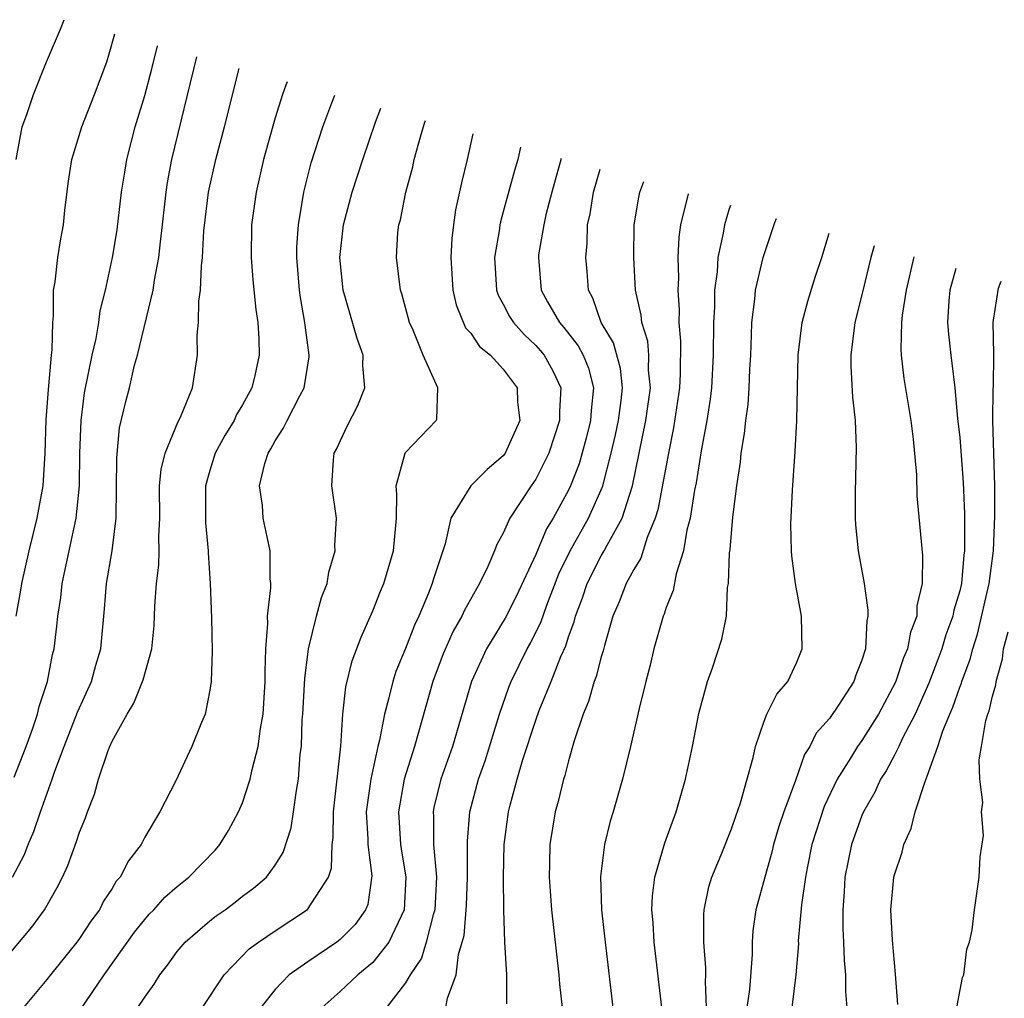
# Model space of a CAD drawing. Units: inches. Extents: x 2631000 to 2634000, y 1518000 to 1518965.
# Drawn here: x 2631785 to 2631846, y 1518686 to 1518746 of the extents above; entities that cross this region are included whole.
import ezdxf

# ---------------------------------------------------------------- set-up
doc = ezdxf.new("R2010")
doc.units = ezdxf.units.IN
doc.header["$MEASUREMENT"] = 0
doc.layers.add('LD26311518_2ft', color=254, linetype='Continuous')

msp = doc.modelspace()

# ---------------------------------------------------------------- linework, layer by layer
at = {"layer": 'LD26311518_2ft'}
for points, elevation in [([(2631785.116, 1518737), (2631785.494, 1518739), (2631785.772, 1518739.772), (2631786.173, 1518741), (2631786.974, 1518743), (2631787.832, 1518745), (2631788.068, 1518745.578)], 8830), ([(2631785.106, 1518709), (2631785.406, 1518710.594), (2631785.465, 1518711), (2631785.908, 1518713), (2631786.401, 1518715), (2631786.764, 1518717), (2631786.903, 1518719), (2631786.959, 1518721.041), (2631787.09, 1518722.91), (2631787.122, 1518723.122), (2631787.282, 1518725), (2631787.333, 1518725.333), (2631787.363, 1518727), (2631787.412, 1518727.412), (2631787.416, 1518729), (2631787.501, 1518729.501), (2631787.671, 1518731), (2631787.853, 1518732.147), (2631788.017, 1518733), (2631788.106, 1518733.894), (2631788.323, 1518735.677), (2631788.528, 1518737), (2631789.136, 1518739), (2631789.918, 1518741), (2631790.671, 1518743), (2631790.828, 1518743.481), (2631791.174, 1518744.711)], 8828), ([(2631785, 1518699.134), (2631785.721, 1518701), (2631786.135, 1518702.135), (2631786.428, 1518703), (2631786.532, 1518703.469), (2631787.031, 1518705), (2631787.347, 1518706.653), (2631787.439, 1518707), (2631787.611, 1518708.389), (2631787.664, 1518709), (2631787.852, 1518710.148), (2631787.937, 1518711), (2631788.801, 1518715), (2631789.002, 1518717), (2631789.029, 1518719), (2631789.095, 1518721), (2631789.306, 1518722.694), (2631789.772, 1518725), (2631790.018, 1518726.018), (2631790.184, 1518727), (2631790.269, 1518727.731), (2631790.587, 1518729), (2631791.018, 1518731), (2631791.303, 1518732.697), (2631791.586, 1518735), (2631791.772, 1518736.228), (2631791.91, 1518737), (2631792.421, 1518739), (2631793, 1518740.934), (2631793.433, 1518742.567), (2631793.791, 1518743.981)], 8826), ([(2631784.891, 1518693), (2631785.624, 1518694.376), (2631785.856, 1518695), (2631786.201, 1518695.799), (2631786.609, 1518697), (2631787.326, 1518699), (2631787.486, 1518699.486), (2631788.055, 1518701), (2631788.878, 1518703.122), (2631789.738, 1518705), (2631790.008, 1518705.992), (2631790.314, 1518707), (2631790.545, 1518709.455), (2631790.662, 1518711), (2631791.011, 1518713), (2631791.257, 1518715), (2631791.287, 1518718.713), (2631791.456, 1518720.544), (2631791.836, 1518722.164), (2631792.063, 1518723), (2631792.385, 1518724.385), (2631792.566, 1518725), (2631793.514, 1518729), (2631793.601, 1518729.601), (2631793.869, 1518731), (2631793.96, 1518731.96), (2631794.09, 1518733), (2631794.308, 1518735), (2631794.402, 1518735.598), (2631794.665, 1518737), (2631796.191, 1518743.311)], 8824), ([(2631783.603, 1518687), (2631786.082, 1518689.918), (2631786.858, 1518691), (2631787.634, 1518692.366), (2631787.957, 1518693), (2631788.287, 1518693.713), (2631788.821, 1518695.179), (2631789, 1518695.754), (2631789.366, 1518696.634), (2631789.493, 1518697), (2631789.92, 1518698.081), (2631790.171, 1518699), (2631790.761, 1518700.761), (2631790.853, 1518701), (2631791, 1518701.331), (2631791.924, 1518703), (2631792.331, 1518703.669), (2631792.907, 1518705.093), (2631793.44, 1518707), (2631793.572, 1518708.428), (2631793.615, 1518709.615), (2631793.718, 1518711), (2631793.864, 1518712.136), (2631793.895, 1518713), (2631793.877, 1518713.877), (2631793.924, 1518715), (2631793.917, 1518717), (2631794.008, 1518717.992), (2631794.249, 1518719), (2631795.064, 1518720.935), (2631795.2, 1518721.2), (2631795.929, 1518723), (2631796.238, 1518725), (2631796.221, 1518726.222), (2631796.301, 1518727), (2631796.32, 1518728.32), (2631796.429, 1518729), (2631796.476, 1518730.476), (2631796.549, 1518731), (2631796.638, 1518732.639), (2631796.705, 1518733.295), (2631796.919, 1518735), (2631797.37, 1518737), (2631797.904, 1518739), (2631798.796, 1518742.584)], 8822), ([(2631801.738, 1518741.763), (2631801.666, 1518741.564), (2631801.444, 1518741), (2631801, 1518739.551), (2631800.296, 1518737), (2631799.834, 1518735), (2631799.56, 1518733), (2631799.528, 1518731), (2631799.629, 1518729.629), (2631799.814, 1518727.814), (2631799.945, 1518727), (2631799.996, 1518726.004), (2631800.026, 1518725), (2631799.751, 1518723.751), (2631799.568, 1518723), (2631799, 1518721.956), (2631798.639, 1518721.361), (2631798.481, 1518721), (2631797.92, 1518720.08), (2631797.332, 1518719), (2631797, 1518717.926), (2631796.736, 1518717), (2631796.727, 1518714.727), (2631796.889, 1518713), (2631796.885, 1518712.885), (2631797.014, 1518711), (2631797.095, 1518708.905), (2631797.146, 1518706.854), (2631797.079, 1518705), (2631797, 1518704.454), (2631796.706, 1518703), (2631796.478, 1518702.478), (2631795.901, 1518701), (2631794.905, 1518698.904), (2631793.937, 1518697), (2631793, 1518695.441), (2631792.785, 1518695), (2631792, 1518694), (2631791.492, 1518693), (2631791.26, 1518692.741), (2631791, 1518692.305), (2631790.483, 1518691.517), (2631790.226, 1518691), (2631789.705, 1518690.295), (2631789, 1518689.227), (2631788.834, 1518689), (2631787.214, 1518687), (2631787, 1518686.717), (2631785.57, 1518685)], 8820), ([(2631789, 1518684.783), (2631790.515, 1518687), (2631792.384, 1518689.617), (2631793, 1518690.396), (2631793.284, 1518690.716), (2631793.561, 1518691), (2631794.238, 1518691.763), (2631795, 1518692.428), (2631795.709, 1518693), (2631797.336, 1518694.664), (2631797.617, 1518695), (2631798.148, 1518695.852), (2631798.759, 1518697), (2631799, 1518697.56), (2631799.479, 1518699), (2631799.59, 1518699.59), (2631799.964, 1518701), (2631800.106, 1518702.106), (2631800.266, 1518703), (2631800.399, 1518705), (2631800.389, 1518705.611), (2631800.431, 1518707), (2631800.549, 1518708.549), (2631800.537, 1518709), (2631800.742, 1518710.742), (2631800.736, 1518711), (2631800.704, 1518711.296), (2631800.693, 1518713), (2631800.273, 1518715), (2631800.221, 1518715.779), (2631800.051, 1518717), (2631800.37, 1518718.37), (2631800.569, 1518719), (2631800.738, 1518719.262), (2631801, 1518719.752), (2631801.501, 1518720.499), (2631801.732, 1518721), (2631802.511, 1518722.512), (2631802.782, 1518723), (2631803.092, 1518724.907), (2631803.095, 1518725), (2631802.839, 1518726.839), (2631802.832, 1518727), (2631802.551, 1518728.55), (2631802.493, 1518729), (2631802.332, 1518731), (2631802.343, 1518731.657), (2631802.432, 1518733), (2631802.764, 1518735), (2631803.209, 1518736.791), (2631803.926, 1518739), (2631804.476, 1518740.473), (2631804.664, 1518740.947)], 8818), ([(2631792.587, 1518685), (2631793, 1518685.635), (2631793.577, 1518686.423), (2631793.933, 1518687), (2631794.405, 1518687.595), (2631795, 1518688.428), (2631795.481, 1518689), (2631797, 1518690.31), (2631797.381, 1518690.62), (2631797.928, 1518691), (2631798.542, 1518691.458), (2631799, 1518691.824), (2631799.677, 1518692.323), (2631800.466, 1518693), (2631801, 1518693.727), (2631801.496, 1518694.504), (2631801.982, 1518696.018), (2631802.135, 1518697), (2631802.304, 1518698.304), (2631802.438, 1518699), (2631802.548, 1518700.547), (2631802.614, 1518701), (2631802.67, 1518702.67), (2631802.704, 1518703), (2631802.82, 1518705.18), (2631803.042, 1518707), (2631803.537, 1518709), (2631803.856, 1518710.144), (2631804.192, 1518711), (2631804.298, 1518711.702), (2631804.689, 1518713), (2631804.661, 1518713.338), (2631804.762, 1518715), (2631804.477, 1518717), (2631804.579, 1518718.579), (2631804.633, 1518719), (2631804.767, 1518719.233), (2631805.397, 1518720.602), (2631806.076, 1518721.924), (2631806.504, 1518723), (2631806.38, 1518724.38), (2631806.401, 1518725), (2631806.034, 1518726.034), (2631805.18, 1518729), (2631804.973, 1518731), (2631805.2, 1518733), (2631805.733, 1518735), (2631806.374, 1518737), (2631807.165, 1518739.288), (2631807.494, 1518740.157)], 8816), ([(2631796.556, 1518685), (2631797.867, 1518687), (2631799.41, 1518688.59), (2631799.98, 1518689), (2631801, 1518689.699), (2631802.99, 1518691.01), (2631804.28, 1518693), (2631804.451, 1518693.549), (2631804.506, 1518695), (2631804.564, 1518695.436), (2631804.591, 1518697), (2631805.036, 1518701.036), (2631805.157, 1518703), (2631805.343, 1518704.657), (2631805.735, 1518706.265), (2631806.278, 1518707.722), (2631807, 1518709.322), (2631807.462, 1518710.538), (2631807.667, 1518711), (2631808.26, 1518713), (2631808.438, 1518715), (2631808.465, 1518716.465), (2631808.422, 1518717), (2631808.974, 1518719), (2631809, 1518719.042), (2631810.879, 1518721), (2631810.917, 1518721.083), (2631810.984, 1518723), (2631810.074, 1518725), (2631809.468, 1518726.532), (2631809.251, 1518727), (2631808.776, 1518728.776), (2631808.7, 1518729), (2631808.444, 1518731), (2631808.537, 1518732.537), (2631808.588, 1518733), (2631808.685, 1518733.315), (2631809.023, 1518735), (2631809.445, 1518736.555), (2631809.538, 1518737), (2631809.925, 1518738.397), (2631810.169, 1518739.237), (2631810.225, 1518739.395)], 8814), ([(2631813.137, 1518738.582), (2631812.775, 1518737), (2631812.426, 1518735.574), (2631812.073, 1518733.927), (2631811.938, 1518733), (2631811.838, 1518732.162), (2631811.781, 1518731), (2631811.899, 1518729), (2631812.102, 1518728.102), (2631812.686, 1518726.686), (2631813, 1518726.347), (2631813.54, 1518725.539), (2631814.205, 1518725), (2631815, 1518724.153), (2631815.848, 1518723), (2631815.88, 1518722.12), (2631816.01, 1518721), (2631815.116, 1518719), (2631815.07, 1518718.931), (2631815, 1518718.839), (2631814.001, 1518717.999), (2631813.003, 1518717), (2631811.78, 1518715), (2631811.438, 1518713.438), (2631811, 1518712.153), (2631810.719, 1518711.281), (2631810.645, 1518711), (2631810.419, 1518710.419), (2631809.811, 1518709), (2631809.547, 1518708.453), (2631809, 1518707.024), (2631808.402, 1518705.598), (2631808.214, 1518705), (2631807.983, 1518703.983), (2631807.702, 1518703), (2631807.404, 1518701.404), (2631807.3, 1518701), (2631806.865, 1518699), (2631806.592, 1518697), (2631806.685, 1518695.315), (2631806.679, 1518695), (2631806.926, 1518693.074), (2631806.684, 1518691.316), (2631806.555, 1518691), (2631805.905, 1518690.095), (2631805, 1518689.174), (2631804.778, 1518689), (2631803, 1518687.811), (2631801.873, 1518687), (2631801, 1518686.102), (2631800.131, 1518685)], 8812), ([(2631816.064, 1518737.765), (2631815.89, 1518737), (2631815.677, 1518736.323), (2631815, 1518733.79), (2631814.819, 1518733.181), (2631814.785, 1518733), (2631814.758, 1518732.758), (2631814.459, 1518731), (2631814.576, 1518729), (2631814.682, 1518728.682), (2631815, 1518728.132), (2631815.386, 1518727.386), (2631815.628, 1518727), (2631816.272, 1518726.271), (2631817, 1518725.591), (2631817.278, 1518725.278), (2631817.497, 1518725), (2631818.046, 1518724.046), (2631818.525, 1518723), (2631818.44, 1518721.56), (2631818.453, 1518721), (2631817.8, 1518719), (2631817, 1518717.398), (2631816.718, 1518717), (2631815.403, 1518715), (2631815, 1518714.091), (2631814.605, 1518713.395), (2631814.466, 1518713), (2631814.049, 1518712.049), (2631813.538, 1518711), (2631812.623, 1518709.377), (2631812.46, 1518709), (2631811.929, 1518708.071), (2631811.311, 1518706.689), (2631810.672, 1518705), (2631809.556, 1518701), (2631808.918, 1518699), (2631808.567, 1518697), (2631808.696, 1518695), (2631808.729, 1518694.729), (2631809.018, 1518693), (2631808.915, 1518691), (2631807.978, 1518689), (2631807, 1518687.771), (2631806.08, 1518687), (2631805, 1518685.978), (2631803.883, 1518685)], 8810), ([(2631818.557, 1518737.07), (2631817.979, 1518735), (2631817.61, 1518733.609), (2631817.477, 1518733), (2631817.165, 1518731.164), (2631817.148, 1518731), (2631817.329, 1518729), (2631817.72, 1518728.28), (2631818.453, 1518727), (2631818.71, 1518726.71), (2631819.585, 1518725.585), (2631819.891, 1518725), (2631820.218, 1518724.218), (2631820.541, 1518723), (2631820.381, 1518721.619), (2631820.353, 1518721), (2631820.08, 1518719.92), (2631819.649, 1518718.351), (2631819.128, 1518717), (2631819, 1518716.73), (2631818.048, 1518715), (2631817.647, 1518714.353), (2631817, 1518712.789), (2631815.786, 1518710.214), (2631815.122, 1518708.878), (2631813.965, 1518707), (2631813.042, 1518705), (2631811.886, 1518701), (2631811.165, 1518699), (2631810.742, 1518697.258), (2631810.692, 1518697), (2631810.713, 1518696.713), (2631810.723, 1518695), (2631810.902, 1518693), (2631810.798, 1518691), (2631810.693, 1518690.693), (2631810.27, 1518689), (2631809.978, 1518688.022), (2631809.278, 1518687), (2631809, 1518686.521), (2631807.838, 1518685)], 8808), ([(2631811.48, 1518685), (2631811.582, 1518685.582), (2631812.102, 1518687), (2631812.242, 1518688.242), (2631812.482, 1518689), (2631812.59, 1518689.41), (2631812.737, 1518691.264), (2631812.813, 1518693), (2631812.797, 1518693.204), (2631812.793, 1518695.207), (2631812.936, 1518697), (2631813.479, 1518699), (2631813.879, 1518700.121), (2631814.766, 1518703), (2631815.347, 1518704.653), (2631815.486, 1518705), (2631816.473, 1518707), (2631816.666, 1518707.334), (2631817.328, 1518708.671), (2631817.668, 1518709.668), (2631818.409, 1518711.59), (2631819.094, 1518713), (2631820.221, 1518715), (2631821, 1518716.752), (2631821.096, 1518717), (2631821.618, 1518719), (2631821.884, 1518720.116), (2631822.067, 1518721), (2631822.226, 1518722.226), (2631822.306, 1518723), (2631822.187, 1518724.187), (2631821.759, 1518725.759), (2631821.009, 1518727), (2631820.495, 1518728.494), (2631820.221, 1518729), (2631820.139, 1518730.139), (2631820.059, 1518731), (2631820.146, 1518731.854), (2631820.17, 1518733), (2631820.321, 1518733.679), (2631820.522, 1518735), (2631820.942, 1518736.404)], 8806), ([(2631815.223, 1518685.223), (2631815.215, 1518687), (2631815.1, 1518689), (2631815.029, 1518691), (2631815.003, 1518693), (2631815.049, 1518695), (2631815.318, 1518697), (2631815.416, 1518697.416), (2631815.854, 1518699), (2631816.207, 1518700.207), (2631817, 1518702.631), (2631817.209, 1518703.209), (2631817.939, 1518705), (2631818.534, 1518706.534), (2631818.827, 1518707.173), (2631819, 1518707.731), (2631819.349, 1518708.651), (2631819.427, 1518709), (2631819.866, 1518710.134), (2631820.144, 1518711), (2631821, 1518712.692), (2631821.183, 1518713), (2631821.361, 1518713.361), (2631822.285, 1518715), (2631822.917, 1518717), (2631823.751, 1518721), (2631824.021, 1518723), (2631823.912, 1518724.088), (2631823.927, 1518725), (2631823.86, 1518725.86), (2631823.487, 1518727), (2631823.453, 1518727.453), (2631823.114, 1518729), (2631823.003, 1518731), (2631823.02, 1518733), (2631823.309, 1518734.691), (2631823.377, 1518735), (2631823.618, 1518735.658)], 8804), ([(2631826.331, 1518734.9), (2631825.874, 1518733), (2631825.765, 1518732.235), (2631825.711, 1518731), (2631825.739, 1518729.74), (2631825.698, 1518729), (2631825.784, 1518727.784), (2631825.777, 1518727), (2631825.873, 1518725.872), (2631825.852, 1518723.852), (2631825.801, 1518723), (2631825.444, 1518720.556), (2631825.127, 1518719), (2631824.482, 1518715.518), (2631824.323, 1518715), (2631823.831, 1518713.83), (2631823.439, 1518712.561), (2631823, 1518711.855), (2631822.532, 1518711), (2631822.113, 1518709.887), (2631821.728, 1518709), (2631821.202, 1518707.202), (2631821.123, 1518706.877), (2631821, 1518706.508), (2631820.696, 1518705.304), (2631820.566, 1518705), (2631820.235, 1518703.765), (2631819.908, 1518703), (2631819.356, 1518701.356), (2631819, 1518700.138), (2631818.77, 1518699.23), (2631818.687, 1518699), (2631818.362, 1518697.638), (2631818.179, 1518697), (2631817.85, 1518695), (2631817.837, 1518693.837), (2631817.805, 1518693), (2631817.955, 1518691), (2631818.4, 1518687), (2631818.442, 1518686.442), (2631818.604, 1518685)], 8802), ([(2631828.93, 1518734.175), (2631828.863, 1518733.971), (2631828.566, 1518733), (2631828.494, 1518732.494), (2631828.169, 1518731), (2631828.116, 1518730.117), (2631827.957, 1518729), (2631827.948, 1518727.948), (2631827.893, 1518727), (2631827.883, 1518725), (2631827.761, 1518723), (2631827.685, 1518722.315), (2631827.479, 1518721), (2631827.14, 1518719.14), (2631826.825, 1518717.175), (2631826.734, 1518716.734), (2631826.466, 1518715), (2631826.267, 1518714.267), (2631826.061, 1518713), (2631825.6, 1518711.6), (2631825.42, 1518710.58), (2631825, 1518709.533), (2631824.869, 1518709.131), (2631824.807, 1518709), (2631824.238, 1518707), (2631824.006, 1518705.994), (2631823.74, 1518705), (2631823.329, 1518703.329), (2631822.805, 1518701), (2631822.321, 1518699), (2631821.746, 1518697), (2631821.564, 1518696.436), (2631821.201, 1518695), (2631820.959, 1518693.041), (2631821.022, 1518691), (2631821.238, 1518689), (2631821.722, 1518685)], 8800), ([(2631824.731, 1518685), (2631824.262, 1518689), (2631824.194, 1518690.194), (2631824.119, 1518691), (2631824.147, 1518691.853), (2631824.285, 1518693), (2631824.903, 1518695.097), (2631825.601, 1518697), (2631826.166, 1518699), (2631826.6, 1518701), (2631827, 1518703.038), (2631827.526, 1518705), (2631827.834, 1518705.834), (2631828.411, 1518707.589), (2631828.684, 1518709), (2631828.761, 1518710.761), (2631828.81, 1518711), (2631828.875, 1518712.875), (2631828.913, 1518713.087), (2631829.076, 1518715.076), (2631829.326, 1518717), (2631829.551, 1518718.449), (2631829.594, 1518719), (2631829.799, 1518720.201), (2631829.869, 1518721), (2631830.012, 1518721.988), (2631830.085, 1518723), (2631830.126, 1518724.125), (2631830.178, 1518725), (2631830.231, 1518726.231), (2631830.24, 1518727), (2631830.434, 1518728.434), (2631830.477, 1518729), (2631830.946, 1518731), (2631831.665, 1518733.145), (2631831.756, 1518733.386)], 8798), ([(2631827.467, 1518685), (2631827.4, 1518686.601), (2631827.427, 1518687), (2631827.427, 1518687.427), (2631827.297, 1518689), (2631827.295, 1518690.705), (2631827.319, 1518691), (2631827.606, 1518692.394), (2631827.791, 1518693), (2631828.368, 1518694.368), (2631829, 1518695.961), (2631829.257, 1518696.743), (2631829.545, 1518697.545), (2631830.33, 1518700.33), (2631830.474, 1518701), (2631831, 1518702.567), (2631831.165, 1518703), (2631831.778, 1518704.222), (2631832.445, 1518705), (2631833, 1518706.182), (2631833.331, 1518707), (2631833.287, 1518709), (2631832.92, 1518711), (2631832.695, 1518712.695), (2631832.676, 1518713), (2631832.646, 1518714.646), (2631832.736, 1518716.736), (2631832.904, 1518719.096), (2631832.999, 1518721.001), (2631833.094, 1518725), (2631833.342, 1518727), (2631833.679, 1518728.321), (2631834.16, 1518729.84), (2631834.549, 1518731), (2631834.98, 1518732.486)], 8796), ([(2631837.752, 1518731.713), (2631837.553, 1518731), (2631837, 1518728.705), (2631836.569, 1518727), (2631836.324, 1518725), (2631836.327, 1518724.327), (2631836.424, 1518722.424), (2631836.587, 1518721), (2631836.652, 1518719.348), (2631836.578, 1518716.578), (2631836.583, 1518715), (2631836.606, 1518714.606), (2631836.77, 1518713), (2631837.131, 1518711), (2631837.37, 1518709.37), (2631837.366, 1518709), (2631837.291, 1518708.709), (2631837.221, 1518707), (2631837, 1518706.298), (2631836.624, 1518705.376), (2631836.512, 1518705), (2631835.607, 1518703.607), (2631835, 1518702.722), (2631834.182, 1518701.818), (2631833.793, 1518701), (2631833.483, 1518700.517), (2631832.925, 1518698.925), (2631832.203, 1518697), (2631831.901, 1518696.098), (2631831.578, 1518695), (2631831.474, 1518694.526), (2631831.034, 1518693), (2631830.496, 1518691), (2631830.307, 1518689.693), (2631830.256, 1518689), (2631830.256, 1518688.256), (2631830.095, 1518686.095), (2631829.945, 1518685)], 8794), ([(2631840.186, 1518731.034), (2631839.703, 1518729), (2631839.467, 1518727.467), (2631839.427, 1518727), (2631839.377, 1518725.377), (2631839.404, 1518725), (2631839.566, 1518723.566), (2631839.994, 1518721), (2631840.143, 1518719.857), (2631840.337, 1518717.663), (2631840.377, 1518716.377), (2631840.711, 1518712.71), (2631840.687, 1518711), (2631840.37, 1518709.63), (2631840.364, 1518709), (2631839.977, 1518708.023), (2631839.8, 1518707), (2631839.555, 1518706.445), (2631839.053, 1518704.947), (2631838.019, 1518703), (2631837, 1518701.38), (2631836.717, 1518701), (2631836.292, 1518700.292), (2631835.475, 1518699), (2631834.675, 1518697.325), (2631833.93, 1518695), (2631833.655, 1518693.655), (2631833.538, 1518693), (2631833.3, 1518691.3), (2631833.096, 1518689.096), (2631833.098, 1518688.902), (2631832.943, 1518687), (2631832.692, 1518685)], 8792), ([(2631842.756, 1518730.316), (2631842.389, 1518729), (2631842.332, 1518728.332), (2631842.254, 1518727), (2631842.301, 1518726.301), (2631842.443, 1518725), (2631842.515, 1518724.515), (2631842.689, 1518723), (2631842.869, 1518721.131), (2631843, 1518719.954), (2631843.207, 1518717.207), (2631843.295, 1518715.295), (2631843.283, 1518714.717), (2631843.296, 1518713), (2631843.26, 1518712.74), (2631843.103, 1518711), (2631843, 1518710.546), (2631842.63, 1518709.37), (2631842.575, 1518709), (2631842.145, 1518707.855), (2631841.899, 1518707), (2631841.66, 1518706.34), (2631841.102, 1518704.898), (2631840.493, 1518703.507), (2631840.255, 1518703), (2631839.477, 1518701.477), (2631839.26, 1518701), (2631839, 1518700.479), (2631838.484, 1518699.516), (2631838.144, 1518699), (2631837.8, 1518698.2), (2631837.098, 1518697), (2631837, 1518696.77), (2631836.358, 1518695), (2631835.949, 1518693), (2631835.905, 1518692.095), (2631835.824, 1518691), (2631835.822, 1518689.822), (2631835.877, 1518689), (2631835.901, 1518687.901), (2631835.995, 1518687), (2631835.988, 1518685.988), (2631836.065, 1518685)], 8790), ([(2631839.194, 1518685.194), (2631839.053, 1518687.053), (2631838.864, 1518689.136), (2631838.781, 1518691), (2631838.963, 1518693), (2631839, 1518693.146), (2631839.473, 1518694.527), (2631839.573, 1518695), (2631840.021, 1518695.979), (2631840.262, 1518697), (2631840.868, 1518698.868), (2631841, 1518699.181), (2631841.661, 1518701), (2631841.967, 1518701.967), (2631842.394, 1518703), (2631842.583, 1518703.417), (2631843, 1518704.655), (2631843.1, 1518704.9), (2631843.122, 1518705), (2631843.647, 1518706.353), (2631843.795, 1518707), (2631844.097, 1518707.903), (2631844.811, 1518711), (2631845.065, 1518713), (2631845.144, 1518715.144), (2631845.143, 1518717), (2631845.03, 1518720.97), (2631845.058, 1518722.942), (2631845.073, 1518723.074), (2631845.091, 1518725.091), (2631845.043, 1518727), (2631845.077, 1518727.156), (2631845.37, 1518729.115), (2631845.546, 1518729.538)], 8788), ([(2631842.811, 1518685), (2631843.159, 1518686.841), (2631843.24, 1518687), (2631843.426, 1518688.574), (2631843.593, 1518689), (2631843.754, 1518689.755), (2631843.901, 1518691), (2631844.188, 1518693), (2631844.245, 1518694.245), (2631844.449, 1518695.551), (2631844.334, 1518697), (2631844.42, 1518697.58), (2631844.233, 1518699), (2631844.181, 1518700.181), (2631844.337, 1518701), (2631844.594, 1518702.595), (2631844.717, 1518703), (2631844.799, 1518703.201), (2631845, 1518704.095), (2631845.204, 1518704.796), (2631845.226, 1518705), (2631845.622, 1518706.378), (2631845.686, 1518707), (2631845.971, 1518708.029)], 8786)]:
    msp.add_lwpolyline(points, dxfattribs=dict(at, elevation=elevation))

doc.saveas('drawing.dxf')
